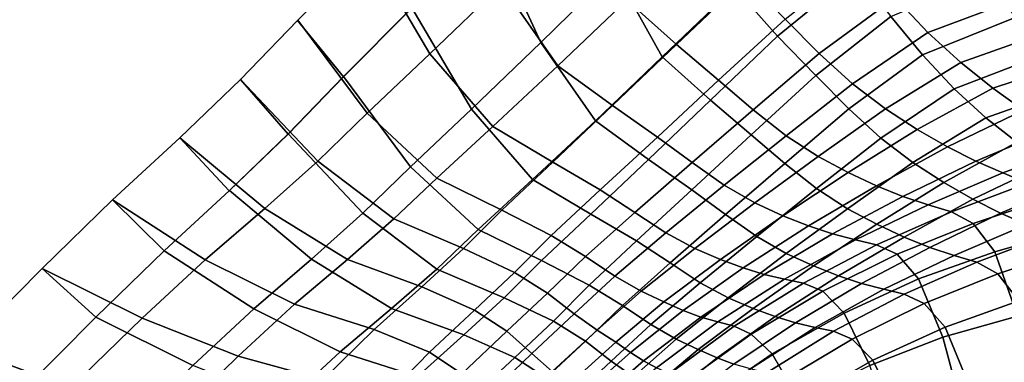
# Model space of a CAD drawing. Units: inches. Extents: x -12.8 to 12.8, y -10.4 to 13.8.
# Drawn here: x -9.8 to -4, y 8.7 to 10.7 of the extents above; entities that cross this region are included whole.
import ezdxf

# ---------------------------------------------------------------- set-up
doc = ezdxf.new("R2010")
doc.units = ezdxf.units.IN
doc.header["$MEASUREMENT"] = 0
doc.layers.add('Knoll Studio Chair', color=2, linetype='Continuous')

msp = doc.modelspace()

# ---------------------------------------------------------------- linework, layer by layer
at = {"layer": 'Knoll Studio Chair'}
for points in [[(-6.2941, 11.0335, 30.2128), (-6.7232, 10.6116, 29.7766), (-7.0262, 11.2704, 29.8323), (-6.5535, 11.7567, 30.2712)], [(-6.9541, 10.9486, 29.6372), (-7.3744, 10.5448, 29.135), (-7.7334, 11.1574, 29.1891), (-7.2669, 11.6287, 29.6947)], [(-5.5893, 10.9337, 29.9536), (-6.013, 10.5277, 29.629), (-6.2941, 11.0335, 30.2128), (-5.8331, 11.4876, 30.5739)], [(-6.2211, 10.862, 29.4849), (-6.6247, 10.4758, 29.0761), (-6.9541, 10.9486, 29.6372), (-6.5112, 11.3841, 30.0874)], [(-4.8784, 11.026, 29.2391), (-5.3376, 10.6492, 29.054), (-5.5893, 10.9337, 29.9536), (-5.0986, 11.3414, 30.1739)], [(-6.7232, 10.6116, 29.7766), (-7.1303, 10.2205, 29.2901), (-7.4781, 10.8139, 29.3426), (-7.0262, 11.2704, 29.8323)], [(-5.5238, 10.9874, 28.8912), (-5.9304, 10.5996, 28.5997), (-6.2211, 10.862, 29.4849), (-5.7837, 11.2811, 29.8199)], [(-7.8795, 10.411, 28.7666), (-7.4794, 10.8126, 29.3407), (-7.7348, 11.156, 29.1872), (-8.1477, 10.7415, 28.5946)], [(-7.3744, 10.5448, 29.135), (-7.7412, 10.1974, 28.5469), (-8.1466, 10.7426, 28.5968), (-7.7334, 11.1574, 29.1891)], [(-4.6491, 10.8748, 26.9042), (-5.0944, 10.5472, 26.7547), (-5.2937, 10.7483, 27.8534), (-4.8398, 11.1061, 28.0206)], [(-3.9144, 10.8755, 25.7759), (-4.458, 10.6696, 25.7615), (-4.6491, 10.8748, 26.9042), (-4.0892, 11.0991, 26.9208)], [(-6.013, 10.5277, 29.629), (-6.4041, 10.1536, 29.233), (-6.7232, 10.6116, 29.7766), (-6.2941, 11.0335, 30.2128)], [(-4.6749, 10.7642, 28.2106), (-5.1146, 10.4176, 28.0485), (-5.3376, 10.6492, 29.054), (-4.8784, 11.026, 29.2391)], [(-5.2937, 10.7483, 27.8534), (-5.6838, 10.3902, 27.5933), (-5.9304, 10.5996, 28.5997), (-5.5238, 10.9874, 28.8912)], [(-3.9477, 10.7574, 27.1452), (-4.4902, 10.5401, 27.1291), (-4.6749, 10.7642, 28.2106), (-4.1137, 11.0023, 28.2311)], [(-6.6247, 10.4758, 29.0761), (-7.0051, 10.12, 28.6177), (-7.3744, 10.5448, 29.135), (-6.9541, 10.9486, 29.6372)], [(-5.3376, 10.6492, 29.054), (-5.7314, 10.2735, 28.7716), (-6.013, 10.5277, 29.629), (-5.5893, 10.9337, 29.9536)], [(-5.9304, 10.5996, 28.5997), (-6.3034, 10.2419, 28.2393), (-6.6247, 10.4758, 29.0761), (-6.2211, 10.862, 29.4849)], [(-4.458, 10.6696, 25.7615), (-4.8994, 10.37, 25.6287), (-5.0944, 10.5472, 26.7547), (-4.6491, 10.8748, 26.9042)], [(-3.7366, 10.6816, 24.6161), (-4.2655, 10.4941, 24.6025), (-4.458, 10.6696, 25.7615), (-3.9144, 10.8755, 25.7759)], [(-7.1303, 10.2205, 29.2901), (-7.4857, 9.8839, 28.7204), (-7.8784, 10.4121, 28.7688), (-7.4781, 10.8139, 29.3426)], [(-8.203, 10.075, 28.1082), (-7.8795, 10.411, 28.7666), (-8.1477, 10.7415, 28.5946), (-8.4817, 10.3947, 27.915)], [(-7.7412, 10.1974, 28.5469), (-8.0298, 9.9163, 27.8718), (-8.4809, 10.3955, 27.9165), (-8.1466, 10.7426, 28.5968)], [(-5.0944, 10.5472, 26.7547), (-5.4812, 10.2174, 26.5209), (-5.6838, 10.3902, 27.5933), (-5.2937, 10.7483, 27.8534)], [(-4.4902, 10.5401, 27.1291), (-4.9216, 10.2228, 26.9842), (-5.1146, 10.4176, 28.0485), (-4.6749, 10.7642, 28.2106)], [(-3.7784, 10.5408, 26.036), (-4.305, 10.3413, 26.022), (-4.4902, 10.5401, 27.1291), (-3.9477, 10.7574, 27.1452)], [(-4.2655, 10.4941, 24.6025), (-4.7059, 10.2229, 24.4861), (-4.8994, 10.37, 25.6287), (-4.458, 10.6696, 25.7615)], [(-3.5613, 10.5141, 23.4471), (-4.0777, 10.3451, 23.4334), (-4.2655, 10.4941, 24.6025), (-3.7366, 10.6816, 24.6161)], [(-6.4041, 10.1536, 29.233), (-6.7725, 9.8089, 28.789), (-7.1303, 10.2205, 29.2901), (-6.7232, 10.6116, 29.7766)], [(-5.1146, 10.4176, 28.0485), (-5.4925, 10.0707, 27.7966), (-5.7314, 10.2735, 28.7716), (-5.3376, 10.6492, 29.054)], [(-5.6838, 10.3902, 27.5933), (-6.0416, 10.0581, 27.2696), (-6.3034, 10.2419, 28.2393), (-5.9304, 10.5996, 28.5997)], [(-7.0051, 10.12, 28.6177), (-7.3328, 9.8179, 28.0765), (-7.7412, 10.1974, 28.5469), (-7.3744, 10.5448, 29.135)], [(-5.7314, 10.2735, 28.7716), (-6.0927, 9.927, 28.4224), (-6.4041, 10.1536, 29.233), (-6.013, 10.5277, 29.629)], [(-4.8994, 10.37, 25.6287), (-5.2884, 10.0655, 25.4209), (-5.4812, 10.2174, 26.5209), (-5.0944, 10.5472, 26.7547)], [(-4.305, 10.3413, 26.022), (-4.7326, 10.0511, 25.8934), (-4.9216, 10.2228, 26.9842), (-4.4902, 10.5401, 27.1291)], [(-4.0777, 10.3451, 23.4334), (-4.5198, 10.1027, 23.3329), (-4.7059, 10.2229, 24.4861), (-4.2655, 10.4941, 24.6025)], [(-3.6062, 10.3529, 24.9124), (-4.1186, 10.1713, 24.8993), (-4.305, 10.3413, 26.022), (-3.7784, 10.5408, 26.036)], [(-3.392, 10.3677, 22.2746), (-3.8978, 10.2159, 22.2606), (-4.0777, 10.3451, 23.4334), (-3.5613, 10.5141, 23.4471)], [(-6.3034, 10.2419, 28.2393), (-6.6529, 9.9114, 27.8326), (-7.0051, 10.12, 28.6177), (-6.6247, 10.4758, 29.0761)], [(-8.5477, 9.7434, 27.4584), (-8.203, 10.075, 28.1082), (-8.4817, 10.3947, 27.915), (-8.8375, 10.0524, 27.2442)], [(-8.0298, 9.9163, 27.8718), (-8.3402, 9.6384, 27.2055), (-8.8369, 10.0529, 27.2451), (-8.4809, 10.3955, 27.9165)], [(-7.4857, 9.8839, 28.7204), (-7.7652, 9.6116, 28.0664), (-8.2022, 10.0758, 28.1097), (-7.8784, 10.4121, 28.7688)], [(-5.4812, 10.2174, 26.5209), (-5.8379, 9.9083, 26.2291), (-6.0416, 10.0581, 27.2696), (-5.6838, 10.3902, 27.5933)], [(-4.9216, 10.2228, 26.9842), (-5.2962, 9.9033, 26.7577), (-5.4925, 10.0707, 27.7966), (-5.1146, 10.4176, 28.0485)], [(-4.7059, 10.2229, 24.4861), (-5.1006, 9.9439, 24.3042), (-5.2884, 10.0655, 25.4209), (-4.8994, 10.37, 25.6287)], [(-4.1186, 10.1713, 24.8993), (-4.5452, 9.9086, 24.7865), (-4.7326, 10.0511, 25.8934), (-4.305, 10.3413, 26.022)], [(-3.8978, 10.2159, 22.2606), (-4.3437, 10.0009, 22.1756), (-4.5198, 10.1027, 23.3329), (-4.0777, 10.3451, 23.4334)], [(-3.4364, 10.1907, 23.78), (-3.9367, 10.027, 23.7667), (-4.1186, 10.1713, 24.8993), (-3.6062, 10.3529, 24.9124)], [(-5.4925, 10.0707, 27.7966), (-5.8391, 9.749, 27.483), (-6.0927, 9.927, 28.4224), (-5.7314, 10.2735, 28.7716)], [(-6.7725, 9.8089, 28.789), (-7.09, 9.5162, 28.2647), (-7.4857, 9.8839, 28.7204), (-7.1303, 10.2205, 29.2901)], [(-6.0416, 10.0581, 27.2696), (-6.3764, 9.7485, 26.9031), (-6.6529, 9.9114, 27.8326), (-6.3034, 10.2419, 28.2393)], [(-5.2884, 10.0655, 25.4209), (-5.6502, 9.7757, 25.1613), (-5.8379, 9.9083, 26.2291), (-5.4812, 10.2174, 26.5209)], [(-4.7326, 10.0511, 25.8934), (-5.1095, 9.7561, 25.692), (-5.2962, 9.9033, 26.7577), (-4.9216, 10.2228, 26.9842)], [(-4.5198, 10.1027, 23.3329), (-4.9236, 9.8493, 23.1768), (-5.1006, 9.9439, 24.3042), (-4.7059, 10.2229, 24.4861)], [(-3.7268, 10.1057, 21.0899), (-4.1772, 9.9163, 21.0203), (-4.3437, 10.0009, 22.1756), (-3.8978, 10.2159, 22.2606)], [(-7.3328, 9.8179, 28.0765), (-7.584, 9.5786, 27.451), (-8.0298, 9.9163, 27.8718), (-7.7412, 10.1974, 28.5469)], [(-6.0927, 9.927, 28.4224), (-6.4313, 9.6068, 28.0284), (-6.7725, 9.8089, 28.789), (-6.4041, 10.1536, 29.233)], [(-3.9367, 10.027, 23.7667), (-4.3649, 9.7921, 23.6693), (-4.5452, 9.9086, 24.7865), (-4.1186, 10.1713, 24.8993)], [(-6.6529, 9.9114, 27.8326), (-6.9512, 9.6297, 27.3476), (-7.3328, 9.8179, 28.0765), (-7.0051, 10.12, 28.6177)], [(-4.3437, 10.0009, 22.1756), (-4.7586, 9.7718, 22.0449), (-4.9236, 9.8493, 23.1768), (-4.5198, 10.1027, 23.3329)], [(-3.565, 10.0141, 19.9268), (-4.0192, 9.8478, 19.8729), (-4.1772, 9.9163, 21.0203), (-3.7268, 10.1057, 21.0899)], [(-8.3402, 9.6384, 27.2055), (-8.6896, 9.3377, 26.5716), (-9.2314, 9.6895, 26.6064), (-8.8369, 10.0529, 27.2451)], [(-8.9292, 9.3919, 26.8405), (-8.5477, 9.7434, 27.4584), (-8.8375, 10.0524, 27.2442), (-9.2314, 9.6895, 26.6064)], [(-7.7652, 9.6116, 28.0664), (-8.0659, 9.3424, 27.4209), (-8.5471, 9.7439, 27.4593), (-8.2022, 10.0758, 28.1097)], [(-5.8379, 9.9083, 26.2291), (-6.1727, 9.616, 25.8982), (-6.3764, 9.7485, 26.9031), (-6.0416, 10.0581, 27.2696)], [(-5.2962, 9.9033, 26.7577), (-5.6418, 9.6039, 26.4751), (-5.8391, 9.749, 27.483), (-5.4925, 10.0707, 27.7966)], [(-5.1006, 9.9439, 24.3042), (-5.4713, 9.673, 24.0772), (-5.6502, 9.7757, 25.1613), (-5.2884, 10.0655, 25.4209)], [(-4.5452, 9.9086, 24.7865), (-4.9276, 9.6383, 24.6103), (-5.1095, 9.7561, 25.692), (-4.7326, 10.0511, 25.8934)], [(-4.1772, 9.9163, 21.0203), (-4.6038, 9.7096, 20.9149), (-4.7586, 9.7718, 22.0449), (-4.3437, 10.0009, 22.1756)], [(-3.7624, 9.9018, 22.6306), (-4.1943, 9.6935, 22.5482), (-4.3649, 9.7921, 23.6693), (-3.9367, 10.027, 23.7667)], [(-3.4177, 9.9342, 18.7764), (-3.8746, 9.7885, 18.7383), (-4.0192, 9.8478, 19.8729), (-3.565, 10.0141, 19.9268)], [(-7.584, 9.5786, 27.451), (-7.8563, 9.3407, 26.8336), (-8.3402, 9.6384, 27.2055), (-8.0298, 9.9163, 27.8718)], [(-5.8391, 9.749, 27.483), (-6.1635, 9.4491, 27.1279), (-6.4313, 9.6068, 28.0284), (-6.0927, 9.927, 28.4224)], [(-4.9236, 9.8493, 23.1768), (-5.3066, 9.5972, 22.9823), (-5.4713, 9.673, 24.0772), (-5.1006, 9.9439, 24.3042)], [(-4.0192, 9.8478, 19.8729), (-4.4562, 9.6613, 19.7922), (-4.6038, 9.7096, 20.9149), (-4.1772, 9.9163, 21.0203)], [(-7.09, 9.5162, 28.2647), (-7.3333, 9.2845, 27.6588), (-7.7652, 9.6116, 28.0664), (-7.4857, 9.8839, 28.7204)], [(-6.3764, 9.7485, 26.9031), (-6.6624, 9.4813, 26.4638), (-6.9512, 9.6297, 27.3476), (-6.6529, 9.9114, 27.8326)], [(-5.6502, 9.7757, 25.1613), (-5.9914, 9.496, 24.8667), (-6.1727, 9.616, 25.8982), (-5.8379, 9.9083, 26.2291)], [(-5.1095, 9.7561, 25.692), (-5.46, 9.4753, 25.4406), (-5.6418, 9.6039, 26.4751), (-5.2962, 9.9033, 26.7577)], [(-4.3649, 9.7921, 23.6693), (-4.756, 9.5467, 23.5181), (-4.9276, 9.6383, 24.6103), (-4.5452, 9.9086, 24.7865)], [(-3.5967, 9.7951, 21.4964), (-4.033, 9.6116, 21.429), (-4.1943, 9.6935, 22.5482), (-3.7624, 9.9018, 22.6306)], [(-6.9512, 9.6297, 27.3476), (-7.1761, 9.4054, 26.7826), (-7.584, 9.5786, 27.451), (-7.3328, 9.8179, 28.0765)], [(-6.4313, 9.6068, 28.0284), (-6.7203, 9.3339, 27.5586), (-7.09, 9.5162, 28.2647), (-6.7725, 9.8089, 28.789)], [(-4.7586, 9.7718, 22.0449), (-5.1563, 9.5371, 21.8827), (-5.3066, 9.5972, 22.9823), (-4.9236, 9.8493, 23.1768)], [(-3.8746, 9.7885, 18.7383), (-4.3204, 9.6199, 18.6816), (-4.4562, 9.6613, 19.7922), (-4.0192, 9.8478, 19.8729)], [(-8.0659, 9.3424, 27.4209), (-8.4044, 9.051, 26.8068), (-8.9292, 9.3919, 26.8405), (-8.5471, 9.7439, 27.4593)], [(-6.1727, 9.616, 25.8982), (-6.4617, 9.3585, 25.501), (-6.6624, 9.4813, 26.4638), (-6.3764, 9.7485, 26.9031)], [(-5.6418, 9.6039, 26.4751), (-5.9661, 9.3207, 26.1545), (-6.1635, 9.4491, 27.1279), (-5.8391, 9.749, 27.483)], [(-5.4713, 9.673, 24.0772), (-5.823, 9.4052, 23.8195), (-5.9914, 9.496, 24.8667), (-5.6502, 9.7757, 25.1613)], [(-4.9276, 9.6383, 24.6103), (-5.2867, 9.3759, 24.3904), (-5.46, 9.4753, 25.4406), (-5.1095, 9.7561, 25.692)], [(-4.6038, 9.7096, 20.9149), (-5.0166, 9.4906, 20.7843), (-5.1563, 9.5371, 21.8827), (-4.7586, 9.7718, 22.0449)], [(-4.1943, 9.6935, 22.5482), (-4.5963, 9.4716, 22.4216), (-4.756, 9.5467, 23.5181), (-4.3649, 9.7921, 23.6693)], [(-3.742, 9.7013, 17.6245), (-4.1927, 9.5507, 17.5909), (-4.3204, 9.6199, 18.6816), (-3.8746, 9.7885, 18.7383)], [(-3.44, 9.7063, 20.3697), (-3.8799, 9.5452, 20.3175), (-4.033, 9.6116, 21.429), (-3.5967, 9.7951, 21.4964)], [(-8.6896, 9.3377, 26.5716), (-9.0584, 8.9963, 25.9728), (-9.6438, 9.2881, 26.0031), (-9.2314, 9.6895, 26.6064)], [(-9.3288, 9.003, 26.2561), (-8.9292, 9.3919, 26.8405), (-9.2314, 9.6895, 26.6064), (-9.6438, 9.2881, 26.0031)], [(-4.4562, 9.6613, 19.7922), (-4.8826, 9.4562, 19.6926), (-5.0166, 9.4906, 20.7843), (-4.6038, 9.7096, 20.9149)], [(-4.033, 9.6116, 21.429), (-4.4463, 9.4114, 21.3269), (-4.5963, 9.4716, 22.4216), (-4.1943, 9.6935, 22.5482)], [(-3.6169, 9.5137, 16.5531), (-4.0665, 9.3863, 16.5407), (-4.1927, 9.5507, 17.5909), (-3.742, 9.7013, 17.6245)], [(-7.8563, 9.3407, 26.8336), (-8.1665, 9.0784, 26.2467), (-8.6896, 9.3377, 26.5716), (-8.3402, 9.6384, 27.2055)], [(-6.6624, 9.4813, 26.4638), (-6.8787, 9.2645, 25.95), (-7.1761, 9.4054, 26.7826), (-6.9512, 9.6297, 27.3476)], [(-5.3066, 9.5972, 22.9823), (-5.6724, 9.341, 22.7616), (-5.823, 9.4052, 23.8195), (-5.4713, 9.673, 24.0772)], [(-4.756, 9.5467, 23.5181), (-5.1271, 9.3025, 23.3297), (-5.2867, 9.3759, 24.3904), (-4.9276, 9.6383, 24.6103)], [(-4.3204, 9.6199, 18.6816), (-4.7582, 9.427, 18.6116), (-4.8826, 9.4562, 19.6926), (-4.4562, 9.6613, 19.7922)], [(-7.3333, 9.2845, 27.6588), (-7.5971, 9.054, 27.0607), (-8.0659, 9.3424, 27.4209), (-7.7652, 9.6116, 28.0664)], [(-7.1761, 9.4054, 26.7826), (-7.4201, 9.1801, 26.2247), (-7.8563, 9.3407, 26.8336), (-7.584, 9.5786, 27.451)], [(-6.1635, 9.4491, 27.1279), (-6.4406, 9.1902, 26.7024), (-6.7203, 9.3339, 27.5586), (-6.4313, 9.6068, 28.0284)], [(-5.9914, 9.496, 24.8667), (-6.2903, 9.2424, 24.5128), (-6.4617, 9.3585, 25.501), (-6.1727, 9.616, 25.8982)], [(-5.46, 9.4753, 25.4406), (-5.7906, 9.2044, 25.1552), (-5.9661, 9.3207, 26.1545), (-5.6418, 9.6039, 26.4751)], [(-5.1563, 9.5371, 21.8827), (-5.5385, 9.2908, 21.6986), (-5.6724, 9.341, 22.7616), (-5.3066, 9.5972, 22.9823)], [(-4.1927, 9.5507, 17.5909), (-4.6379, 9.3712, 17.5488), (-4.7582, 9.427, 18.6116), (-4.3204, 9.6199, 18.6816)], [(-3.8799, 9.5452, 20.3175), (-4.3033, 9.3646, 20.2393), (-4.4463, 9.4114, 21.3269), (-4.033, 9.6116, 21.429)], [(-6.7203, 9.3339, 27.5586), (-6.9382, 9.1166, 27.0113), (-7.3333, 9.2845, 27.6588), (-7.09, 9.5162, 28.2647)], [(-5.0166, 9.4906, 20.7843), (-5.4157, 9.2529, 20.6362), (-5.5385, 9.2908, 21.6986), (-5.1563, 9.5371, 21.8827)], [(-4.5963, 9.4716, 22.4216), (-4.9815, 9.2442, 22.2644), (-5.1271, 9.3025, 23.3297), (-4.756, 9.5467, 23.5181)], [(-4.0665, 9.3863, 16.5407), (-4.512, 9.2267, 16.5237), (-4.6379, 9.3712, 17.5488), (-4.1927, 9.5507, 17.5909)], [(-3.7399, 9.4878, 19.2183), (-4.1717, 9.3245, 19.1634), (-4.3033, 9.3646, 20.2393), (-3.8799, 9.5452, 20.3175)], [(-3.4946, 9.0976, 15.6144), (-3.9342, 9.0079, 15.6158), (-4.0665, 9.3863, 16.5407), (-3.6169, 9.5137, 16.5531)], [(-6.4617, 9.3585, 25.501), (-6.6855, 9.143, 25.0358), (-6.8787, 9.2645, 25.95), (-6.6624, 9.4813, 26.4638)], [(-5.823, 9.4052, 23.8195), (-6.1361, 9.1542, 23.5101), (-6.2903, 9.2424, 24.5128), (-5.9914, 9.496, 24.8667)], [(-5.2867, 9.3759, 24.3904), (-5.6274, 9.1164, 24.1408), (-5.7906, 9.2044, 25.1552), (-5.46, 9.4753, 25.4406)], [(-4.8826, 9.4562, 19.6926), (-5.2968, 9.2256, 19.5794), (-5.4157, 9.2529, 20.6362), (-5.0166, 9.4906, 20.7843)], [(-4.7582, 9.427, 18.6116), (-5.1854, 9.2026, 18.5318), (-5.2968, 9.2256, 19.5794), (-4.8826, 9.4562, 19.6926)], [(-4.4463, 9.4114, 21.3269), (-4.8462, 9.1992, 21.2004), (-4.9815, 9.2442, 22.2644), (-4.5963, 9.4716, 22.4216)], [(-3.6114, 9.4033, 18.1393), (-4.0481, 9.2575, 18.1068), (-4.1717, 9.3245, 19.1634), (-3.7399, 9.4878, 19.2183)], [(-6.8787, 9.2645, 25.95), (-7.1116, 9.044, 25.4425), (-7.4201, 9.1801, 26.2247), (-7.1761, 9.4054, 26.7826)], [(-5.9661, 9.3207, 26.1545), (-6.2461, 9.0712, 25.7697), (-6.4406, 9.1902, 26.7024), (-6.1635, 9.4491, 27.1279)], [(-5.6724, 9.341, 22.7616), (-6.0035, 9.0919, 22.4969), (-6.1361, 9.1542, 23.5101), (-5.823, 9.4052, 23.8195)], [(-4.6379, 9.3712, 17.5488), (-5.0736, 9.1551, 17.5002), (-5.1854, 9.2026, 18.5318), (-4.7582, 9.427, 18.6116)], [(-4.3033, 9.3646, 20.2393), (-4.7163, 9.1658, 20.1428), (-4.8462, 9.1992, 21.2004), (-4.4463, 9.4114, 21.3269)], [(-3.4902, 9.2216, 17.1014), (-3.9258, 9.0981, 17.0894), (-4.0481, 9.2575, 18.1068), (-3.6114, 9.4033, 18.1393)], [(-8.4044, 9.051, 26.8068), (-8.7617, 8.7204, 26.2268), (-9.3288, 9.003, 26.2561), (-8.9292, 9.3919, 26.8405)], [(-8.1665, 9.0784, 26.2467), (-8.4961, 8.774, 25.6926), (-9.0584, 8.9963, 25.9728), (-8.6896, 9.3377, 26.5716)], [(-7.5971, 9.054, 27.0607), (-7.8976, 8.7999, 26.4921), (-8.4044, 9.051, 26.8068), (-8.0659, 9.3424, 27.4209)], [(-7.4201, 9.1801, 26.2247), (-7.6997, 8.9295, 25.6949), (-8.1665, 9.0784, 26.2467), (-7.8563, 9.3407, 26.8336)], [(-6.2903, 9.2424, 24.5128), (-6.5292, 9.0216, 24.0982), (-6.6855, 9.143, 25.0358), (-6.4617, 9.3585, 25.501)], [(-5.5385, 9.2908, 21.6986), (-5.89, 9.0421, 21.4783), (-6.0035, 9.0919, 22.4969), (-5.6724, 9.341, 22.7616)], [(-5.1271, 9.3025, 23.3297), (-5.4814, 9.0542, 23.1159), (-5.6274, 9.1164, 24.1408), (-5.2867, 9.3759, 24.3904)], [(-4.512, 9.2267, 16.5237), (-4.9488, 9.027, 16.5028), (-5.0736, 9.1551, 17.5002), (-4.6379, 9.3712, 17.5488)], [(-4.1717, 9.3245, 19.1634), (-4.5959, 9.1376, 19.0955), (-4.7163, 9.1658, 20.1428), (-4.3033, 9.3646, 20.2393)], [(-3.9342, 9.0079, 15.6158), (-4.3704, 8.8849, 15.6152), (-4.512, 9.2267, 16.5237), (-4.0665, 9.3863, 16.5407)], [(-9.0584, 8.9963, 25.9728), (-9.4764, 8.589, 25.4605), (-10.1038, 8.824, 25.4873), (-9.6438, 9.2881, 26.0031)], [(-9.7744, 8.5534, 25.7564), (-9.3288, 9.003, 26.2561), (-9.6438, 9.2881, 26.0031), (-10.1038, 8.824, 25.4873)], [(-6.9382, 9.1166, 27.0113), (-7.1746, 8.8984, 26.4708), (-7.5971, 9.054, 27.0607), (-7.3333, 9.2845, 27.6588)], [(-6.4406, 9.1902, 26.7024), (-6.6501, 8.9802, 26.2047), (-6.9382, 9.1166, 27.0113), (-6.7203, 9.3339, 27.5586)], [(-5.7906, 9.2044, 25.1552), (-6.0801, 8.9588, 24.8124), (-6.2461, 9.0712, 25.7697), (-5.9661, 9.3207, 26.1545)], [(-5.4157, 9.2529, 20.6362), (-5.7879, 9.0034, 20.4594), (-5.89, 9.0421, 21.4783), (-5.5385, 9.2908, 21.6986)], [(-4.9815, 9.2442, 22.2644), (-5.3517, 9.0057, 22.0861), (-5.4814, 9.0542, 23.1159), (-5.1271, 9.3025, 23.3297)], [(-4.0481, 9.2575, 18.1068), (-4.4793, 9.0835, 18.066), (-4.5959, 9.1376, 19.0955), (-4.1717, 9.3245, 19.1634)], [(-6.6855, 9.143, 25.0358), (-6.9224, 8.9206, 24.5761), (-7.1116, 9.044, 25.4425), (-6.8787, 9.2645, 25.95)], [(-6.1361, 9.1542, 23.5101), (-6.3946, 8.9259, 23.1477), (-6.5292, 9.0216, 24.0982), (-6.2903, 9.2424, 24.5128)], [(-5.2968, 9.2256, 19.5794), (-5.6879, 8.9744, 19.4447), (-5.7879, 9.0034, 20.4594), (-5.4157, 9.2529, 20.6362)], [(-5.1854, 9.2026, 18.5318), (-5.5926, 8.9498, 18.4367), (-5.6879, 8.9744, 19.4447), (-5.2968, 9.2256, 19.5794)], [(-4.8462, 9.1992, 21.2004), (-5.2328, 8.9689, 21.0569), (-5.3517, 9.0057, 22.0861), (-4.9815, 9.2442, 22.2644)], [(-4.3704, 8.8849, 15.6152), (-4.7979, 8.7203, 15.6122), (-4.9488, 9.027, 16.5028), (-4.512, 9.2267, 16.5237)], [(-3.9258, 9.0981, 17.0894), (-4.3574, 8.9435, 17.073), (-4.4793, 9.0835, 18.066), (-4.0481, 9.2575, 18.1068)], [(-7.1116, 9.044, 25.4425), (-7.376, 8.7971, 24.9606), (-7.6997, 8.9295, 25.6949), (-7.4201, 9.1801, 26.2247)], [(-6.2461, 9.0712, 25.7697), (-6.4629, 8.8625, 25.319), (-6.6501, 8.9802, 26.2047), (-6.4406, 9.1902, 26.7024)], [(-5.6274, 9.1164, 24.1408), (-5.9307, 8.8733, 23.841), (-6.0801, 8.9588, 24.8124), (-5.7906, 9.2044, 25.1552)], [(-5.0736, 9.1551, 17.5002), (-5.4918, 8.904, 17.4416), (-5.5926, 8.9498, 18.4367), (-5.1854, 9.2026, 18.5318)], [(-4.7163, 9.1658, 20.1428), (-5.1177, 8.9424, 20.0332), (-5.2328, 8.9689, 21.0569), (-4.8462, 9.1992, 21.2004)], [(-4.5959, 9.1376, 19.0955), (-5.0097, 8.9202, 19.0182), (-5.1177, 8.9424, 20.0332), (-4.7163, 9.1658, 20.1428)], [(-6.6501, 8.9802, 26.2047), (-6.8757, 8.7665, 25.713), (-7.1746, 8.8984, 26.4708), (-6.9382, 9.1166, 27.0113)], [(-6.5292, 9.0216, 24.0982), (-6.777, 8.7904, 23.6882), (-6.9224, 8.9206, 24.5761), (-6.6855, 9.143, 25.0358)], [(-6.0035, 9.0919, 22.4969), (-6.2854, 8.8553, 22.1872), (-6.3946, 8.9259, 23.1477), (-6.1361, 9.1542, 23.5101)], [(-5.4814, 9.0542, 23.1159), (-5.8022, 8.8129, 22.8594), (-5.9307, 8.8733, 23.841), (-5.6274, 9.1164, 24.1408)], [(-4.9488, 9.027, 16.5028), (-5.3702, 8.7874, 16.4762), (-5.4918, 8.904, 17.4416), (-5.0736, 9.1551, 17.5002)], [(-4.4793, 9.0835, 18.066), (-4.9014, 8.8741, 18.0189), (-5.0097, 8.9202, 19.0182), (-4.5959, 9.1376, 19.0955)], [(-7.8976, 8.7999, 26.4921), (-8.2169, 8.505, 25.9553), (-8.7617, 8.7204, 26.2268), (-8.4044, 9.051, 26.8068)], [(-7.6997, 8.9295, 25.6949), (-7.9973, 8.6368, 25.1949), (-8.4961, 8.774, 25.6926), (-8.1665, 9.0784, 26.2467)], [(-7.1746, 8.8984, 26.4708), (-7.4454, 8.6557, 25.9575), (-7.8976, 8.7999, 26.4921), (-7.5971, 9.054, 27.0607)], [(-6.0801, 8.9588, 24.8124), (-6.3115, 8.7448, 24.4107), (-6.4629, 8.8625, 25.319), (-6.2461, 9.0712, 25.7697)], [(-5.89, 9.0421, 21.4783), (-6.1979, 8.7956, 21.221), (-6.2854, 8.8553, 22.1872), (-6.0035, 9.0919, 22.4969)], [(-5.3517, 9.0057, 22.0861), (-5.6922, 8.7647, 21.8727), (-5.8022, 8.8129, 22.8594), (-5.4814, 9.0542, 23.1159)], [(-4.3574, 8.9435, 17.073), (-4.7805, 8.7501, 17.0527), (-4.9014, 8.8741, 18.0189), (-4.4793, 9.0835, 18.066)], [(-3.7976, 8.7315, 16.1934), (-4.2201, 8.6125, 16.1928), (-4.3574, 8.9435, 17.073), (-3.9258, 9.0981, 17.0894)], [(-8.7617, 8.7204, 26.2268), (-9.1666, 8.3258, 25.7305), (-9.7744, 8.5534, 25.7564), (-9.3288, 9.003, 26.2561)], [(-8.4961, 8.774, 25.6926), (-8.8744, 8.4027, 25.2205), (-9.4764, 8.589, 25.4605), (-9.0584, 8.9963, 25.9728)], [(-6.9224, 8.9206, 24.5761), (-7.1857, 8.6709, 24.1394), (-7.376, 8.7971, 24.9606), (-7.1116, 9.044, 25.4425)], [(-6.3946, 8.9259, 23.1477), (-6.6578, 8.6837, 22.7891), (-6.777, 8.7904, 23.6882), (-6.5292, 9.0216, 24.0982)], [(-5.7879, 9.0034, 20.4594), (-6.1219, 8.7462, 20.2534), (-6.1979, 8.7956, 21.221), (-5.89, 9.0421, 21.4783)], [(-5.6879, 8.9744, 19.4447), (-6.0457, 8.7063, 19.288), (-6.1219, 8.7462, 20.2534), (-5.7879, 9.0034, 20.4594)], [(-5.2328, 8.9689, 21.0569), (-5.5933, 8.7272, 20.8856), (-5.6922, 8.7647, 21.8727), (-5.3517, 9.0057, 22.0861)], [(-4.7979, 8.7203, 15.6122), (-5.2112, 8.513, 15.6063), (-5.3702, 8.7874, 16.4762), (-4.9488, 9.027, 16.5028)], [(-3.8055, 8.3986, 14.9342), (-4.2228, 8.3302, 14.9309), (-4.3704, 8.8849, 15.6152), (-3.9342, 9.0079, 15.6158)], [(-6.4629, 8.8625, 25.319), (-6.6924, 8.647, 24.8737), (-6.8757, 8.7665, 25.713), (-6.6501, 8.9802, 26.2047)], [(-5.9307, 8.8733, 23.841), (-6.1811, 8.6522, 23.49), (-6.3115, 8.7448, 24.4107), (-6.0801, 8.9588, 24.8124)], [(-5.5926, 8.9498, 18.4367), (-5.9711, 8.6717, 18.3261), (-6.0457, 8.7063, 19.288), (-5.6879, 8.9744, 19.4447)], [(-5.4918, 8.904, 17.4416), (-5.8853, 8.6206, 17.3731), (-5.9711, 8.6717, 18.3261), (-5.5926, 8.9498, 18.4367)], [(-5.1177, 8.9424, 20.0332), (-5.4964, 8.6991, 19.9026), (-5.5933, 8.7272, 20.8856), (-5.2328, 8.9689, 21.0569)], [(-5.0097, 8.9202, 19.0182), (-5.4042, 8.6753, 18.9261), (-5.4964, 8.6991, 19.9026), (-5.1177, 8.9424, 20.0332)], [(-4.2201, 8.6125, 16.1928), (-4.6343, 8.453, 16.1899), (-4.7805, 8.7501, 17.0527), (-4.3574, 8.9435, 17.073)], [(-7.376, 8.7971, 24.9606), (-7.6558, 8.5085, 24.5059), (-7.9973, 8.6368, 25.1949), (-7.6997, 8.9295, 25.6949)], [(-6.8757, 8.7665, 25.713), (-7.1318, 8.5274, 25.2462), (-7.4454, 8.6557, 25.9575), (-7.1746, 8.8984, 26.4708)], [(-6.777, 8.7904, 23.6882), (-7.0454, 8.5311, 23.2986), (-7.1857, 8.6709, 24.1394), (-6.9224, 8.9206, 24.5761)], [(-6.2854, 8.8553, 22.1872), (-6.5677, 8.6009, 21.8805), (-6.6578, 8.6837, 22.7891), (-6.3946, 8.9259, 23.1477)], [(-5.3702, 8.7874, 16.4762), (-5.7697, 8.51, 16.4439), (-5.8853, 8.6206, 17.3731), (-5.4918, 8.904, 17.4416)], [(-4.9014, 8.8741, 18.0189), (-5.3066, 8.631, 17.9622), (-5.4042, 8.6753, 18.9261), (-5.0097, 8.9202, 19.0182)], [(-4.2228, 8.3302, 14.9309), (-4.6312, 8.2208, 14.9256), (-4.7979, 8.7203, 15.6122), (-4.3704, 8.8849, 15.6152)], [(-9.4764, 8.589, 25.4605), (-9.9785, 8.0967, 25.1471), (-10.6461, 8.2787, 25.1723), (-10.1038, 8.824, 25.4873)], [(-6.3115, 8.7448, 24.4107), (-6.5516, 8.5209, 24.0136), (-6.6924, 8.647, 24.8737), (-6.4629, 8.8625, 25.319)], [(-6.1979, 8.7956, 21.221), (-6.5016, 8.5276, 20.9659), (-6.5677, 8.6009, 21.8805), (-6.2854, 8.8553, 22.1872)], [(-5.8022, 8.8129, 22.8594), (-6.0754, 8.5837, 22.5594), (-6.1811, 8.6522, 23.49), (-5.9307, 8.8733, 23.841)], [(-4.7805, 8.7501, 17.0527), (-5.1887, 8.518, 17.0269), (-5.3066, 8.631, 17.9622), (-4.9014, 8.8741, 18.0189)], [(-7.9973, 8.6368, 25.1949), (-8.3413, 8.2783, 24.771), (-8.8744, 8.4027, 25.2205), (-8.4961, 8.774, 25.6926)], [(-7.4454, 8.6557, 25.9575), (-7.7338, 8.3721, 25.4731), (-8.2169, 8.505, 25.9553), (-7.8976, 8.7999, 26.4921)], [(-7.1857, 8.6709, 24.1394), (-7.4605, 8.3802, 23.7272), (-7.6558, 8.5085, 24.5059), (-7.376, 8.7971, 24.9606)], [(-6.6924, 8.647, 24.8737), (-6.9475, 8.4051, 24.4506), (-7.1318, 8.5274, 25.2462), (-6.8757, 8.7665, 25.713)], [(-6.6578, 8.6837, 22.7891), (-6.9351, 8.4125, 22.448), (-7.0454, 8.5311, 23.2986), (-6.777, 8.7904, 23.6882)], [(-6.1219, 8.7462, 20.2534), (-6.4473, 8.4638, 20.0487), (-6.5016, 8.5276, 20.9659), (-6.1979, 8.7956, 21.221)], [(-5.6922, 8.7647, 21.8727), (-5.9905, 8.526, 21.6235), (-6.0754, 8.5837, 22.5594), (-5.8022, 8.8129, 22.8594)], [(-5.5933, 8.7272, 20.8856), (-5.9169, 8.478, 20.6861), (-5.9905, 8.526, 21.6235), (-5.6922, 8.7647, 21.8727)], [(-5.2112, 8.513, 15.6063), (-5.6046, 8.2644, 15.5974), (-5.7697, 8.51, 16.4439), (-5.3702, 8.7874, 16.4762)], [(-6.1811, 8.6522, 23.49), (-6.436, 8.4175, 23.1426), (-6.5516, 8.5209, 24.0136), (-6.3115, 8.7448, 24.4107)], [(-6.0457, 8.7063, 19.288), (-6.3909, 8.4096, 19.1317), (-6.4473, 8.4638, 20.0487), (-6.1219, 8.7462, 20.2534)], [(-4.6343, 8.453, 16.1899), (-5.0347, 8.2522, 16.1842), (-5.1887, 8.518, 17.0269), (-4.7805, 8.7501, 17.0527)]]:
    msp.add_3dface(points, dxfattribs=at)

doc.saveas('drawing.dxf')
